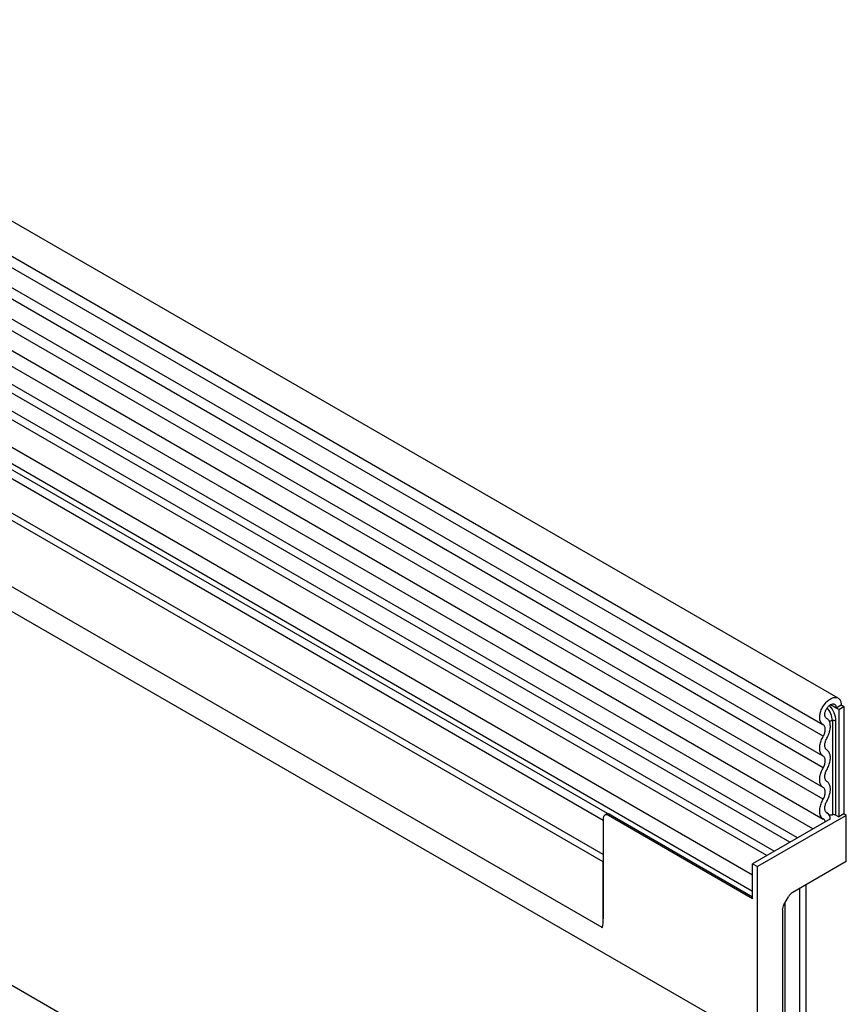
# Model space of a CAD drawing. Units: millimetres. Extents: x 75 to 2100, y 0 to 1460.
# Drawn here: x 843 to 958, y 200 to 338 of the extents above; entities that cross this region are included whole.
import ezdxf

# ---------------------------------------------------------------- set-up
doc = ezdxf.new("R2010")
doc.units = ezdxf.units.MM
doc.header["$LTSCALE"] = 5
doc.layers.get('0').update_dxf_attribs({"color": 1})
doc.layers.add('132302', color=7, linetype='Continuous')

# ---------------------------------------------------------------- blocks, each defined once
blk = doc.blocks.new('1037897-M_005_ISO_view')
for p, q in [((436.92, -20.89), (-268.77, 386.49)), ((-270.9, 382.81), (434.8, -24.58)), ((434.85, -26.23), (-270.85, 381.16)), ((434.85, -29), (-270.85, 378.39)), ((434.85, -30.62), (-270.85, 376.77)), ((434.85, -33.39), (-270.85, 374)), ((434.85, -35.01), (-270.85, 372.37)), ((-270.83, 369.6), (434.86, -37.79)), ((433.41, -39.15), (-271.87, 368)), ((404.13, -42.73), (-259.66, 340.46)), ((-281.41, 339.28), (425.69, -68.92)), ((404.13, -43.76), (-259.85, 339.54)), ((344.47, -74.27), (-361.23, 333.12)), ((403.97, -52.95), (-259.69, 330.17)), ((403.97, -52.95), (-259.69, 330.17)), ((431.23, -40.41), (286.8, 42.97)), ((430.18, -41.02), (285.63, 42.43)), ((426.95, -42.88), (282.4, 40.56)), ((428, -42.28), (283.57, 41.1)), ((424.99, -45.62), (280.03, 38.06)), ((424.99, -47.89), (280.03, 35.79)), ((404.7, -37.02), (280.55, 34.65)), ((404.7, -37.02), (281.56, 34.07)), ((404.13, -37.98), (281.73, 32.68)), ((436.65, -22.28), (435.86, -21.82)), ((437.36, -21.87), (436.65, -22.28)), ((437.72, -22.07), (437.36, -21.87)), ((437.36, -21.87), (437.72, -22.07)), ((437.01, -22.48), (436.65, -22.28)), ((437.01, -22.48), (437.72, -22.07)), ((437.01, -22.48), (437.01, -37.48)), ((437.72, -22.07), (437.72, -37.08)), ((435.34, -23.73), (435.27, -23.69)), ((435.31, -23.72), (435.28, -23.7)), ((436.14, -24.02), (436.14, -37.19)), ((436.62, -37.26), (436.62, -24.1)), ((404.72, -37.01), (404.34, -37.23)), ((435.44, -36.96), (435.31, -36.89)), ((435.39, -36.94), (435.33, -36.9)), ((437.72, -37.08), (437.01, -37.48)), ((438.07, -37.28), (437.72, -37.08)), ((404.13, -37.69), (404.13, -51.73)), ((404.84, -37.28), (405.07, -37.14)), ((424.99, -48.91), (404.84, -37.28)), ((405.07, -37.14), (424.99, -48.64)), ((435.84, -37.75), (424.99, -44.02)), ((438.07, -37.28), (425.69, -44.42)), ((436.62, -37.26), (437.01, -37.48)), ((438.07, -43.73), (438.07, -37.28)), ((404.13, -51.73), (404.13, -43.76)), ((438.07, -43.73), (430.49, -48.11)), ((424.99, -44.02), (425.69, -44.42)), ((424.99, -48.91), (424.99, -44.02)), ((425.69, -68.92), (425.69, -44.42)), ((424.99, -47.89), (424.99, -45.62)), ((431.59, -96.38), (431.59, -47.47)), ((432.47, -95.08), (432.47, -46.96)), ((432.47, -95.24), (432.47, -46.96)), ((429.34, -49.76), (429.99, -48.63)), ((429.55, -97.56), (429.55, -49.4)), ((429.14, -50.45), (429.14, -99.23))]:
    blk.add_line(p, q)
at = {"flags": 128}
for points in [[(434.82, -24.59), (434.74, -24.54), (434.67, -24.48), (434.6, -24.41), (434.54, -24.33), (434.49, -24.25), (434.45, -24.15), (434.41, -24.05), (434.39, -23.93), (434.37, -23.81), (434.36, -23.69), (434.36, -23.56), (434.36, -23.42), (434.38, -23.28), (434.4, -23.14), (434.44, -22.99), (434.48, -22.85), (434.53, -22.7), (434.58, -22.55), (434.65, -22.41), (434.72, -22.26), (434.8, -22.12), (434.88, -21.98), (434.97, -21.85), (435.07, -21.72), (435.16, -21.6), (435.27, -21.48), (435.37, -21.37), (435.48, -21.27), (435.59, -21.18), (435.71, -21.1), (435.82, -21.02), (435.94, -20.96), (436.05, -20.9), (436.16, -20.86), (436.27, -20.83), (436.38, -20.81), (436.49, -20.8), (436.59, -20.8), (436.69, -20.81), (436.78, -20.83), (436.87, -20.87), (436.95, -20.91), (437.02, -20.97), (437.09, -21.03), (437.15, -21.11), (437.21, -21.19), (437.25, -21.29), (437.29, -21.39), (437.32, -21.5), (437.34, -21.61), (437.36, -21.74), (437.36, -21.87)], [(435.31, -23.72), (435.25, -23.68), (435.2, -23.63), (435.16, -23.58), (435.12, -23.51), (435.1, -23.44), (435.08, -23.36), (435.07, -23.27), (435.06, -23.17), (435.07, -23.08), (435.08, -22.97), (435.11, -22.87), (435.14, -22.76), (435.18, -22.65), (435.22, -22.55), (435.28, -22.44), (435.34, -22.34), (435.4, -22.25), (435.47, -22.16), (435.55, -22.07), (435.62, -21.99), (435.7, -21.92), (435.79, -21.86), (435.87, -21.81), (435.95, -21.77), (436.03, -21.74), (436.11, -21.72), (436.19, -21.71), (436.26, -21.71), (436.33, -21.72), (436.4, -21.75), (436.45, -21.78), (436.5, -21.83), (436.55, -21.88), (436.59, -21.94), (436.62, -22.02), (436.64, -22.1), (436.65, -22.18), (436.65, -22.28)], [(434.85, -26.23), (434.91, -26.11), (434.96, -25.99), (435.01, -25.87), (435.05, -25.75), (435.09, -25.63), (435.11, -25.51), (435.13, -25.4), (435.13, -25.28), (435.13, -25.18), (435.12, -25.08), (435.1, -24.98), (435.08, -24.89), (435.04, -24.81), (435, -24.74), (434.95, -24.68), (434.89, -24.63), (434.82, -24.59)], [(435.35, -26.51), (435.43, -26.36), (435.51, -26.2), (435.58, -26.04), (435.64, -25.88), (435.7, -25.72), (435.74, -25.56), (435.78, -25.41), (435.81, -25.25), (435.83, -25.1), (435.84, -24.95), (435.84, -24.81), (435.83, -24.67), (435.82, -24.54), (435.8, -24.41), (435.76, -24.29), (435.72, -24.18), (435.67, -24.08), (435.61, -23.99), (435.55, -23.91), (435.48, -23.83), (435.4, -23.77), (435.31, -23.72)], [(434.85, -29), (434.77, -28.94), (434.69, -28.87), (434.62, -28.8), (434.56, -28.71), (434.51, -28.62), (434.46, -28.52), (434.42, -28.41), (434.39, -28.29), (434.37, -28.16), (434.36, -28.03), (434.36, -27.89), (434.36, -27.75), (434.37, -27.61), (434.39, -27.46), (434.42, -27.31), (434.46, -27.15), (434.51, -27), (434.56, -26.84), (434.62, -26.68), (434.69, -26.53), (434.77, -26.38), (434.85, -26.23)], [(435.35, -28.13), (435.29, -28.09), (435.23, -28.03), (435.18, -27.96), (435.14, -27.88), (435.11, -27.8), (435.08, -27.7), (435.07, -27.6), (435.06, -27.49), (435.07, -27.37), (435.08, -27.25), (435.11, -27.13), (435.14, -27), (435.18, -26.88), (435.23, -26.75), (435.29, -26.63), (435.35, -26.51)], [(435.35, -30.9), (435.43, -30.75), (435.51, -30.6), (435.58, -30.44), (435.64, -30.29), (435.69, -30.13), (435.74, -29.98), (435.77, -29.82), (435.8, -29.67), (435.82, -29.52), (435.84, -29.38), (435.84, -29.23), (435.84, -29.1), (435.82, -28.97), (435.8, -28.84), (435.77, -28.72), (435.74, -28.61), (435.69, -28.51), (435.64, -28.42), (435.58, -28.33), (435.51, -28.25), (435.43, -28.19), (435.35, -28.13)], [(434.85, -30.62), (434.91, -30.5), (434.97, -30.38), (435.02, -30.25), (435.06, -30.12), (435.09, -30), (435.12, -29.88), (435.13, -29.76), (435.13, -29.64), (435.13, -29.53), (435.12, -29.43), (435.09, -29.33), (435.06, -29.25), (435.02, -29.17), (434.97, -29.1), (434.91, -29.04), (434.85, -29)], [(434.85, -33.39), (434.77, -33.33), (434.69, -33.27), (434.62, -33.19), (434.56, -33.11), (434.51, -33.01), (434.46, -32.91), (434.42, -32.8), (434.39, -32.68), (434.37, -32.56), (434.36, -32.42), (434.36, -32.29), (434.36, -32.15), (434.37, -32), (434.39, -31.85), (434.42, -31.7), (434.46, -31.54), (434.51, -31.39), (434.56, -31.23), (434.62, -31.08), (434.69, -30.92), (434.77, -30.77), (434.85, -30.62)], [(435.35, -32.53), (435.29, -32.48), (435.23, -32.42), (435.18, -32.35), (435.14, -32.28), (435.11, -32.19), (435.08, -32.09), (435.07, -31.99), (435.06, -31.88), (435.07, -31.76), (435.08, -31.65), (435.11, -31.52), (435.14, -31.4), (435.18, -31.27), (435.23, -31.15), (435.29, -31.02), (435.35, -30.9)], [(435.35, -35.29), (435.43, -35.14), (435.51, -34.99), (435.58, -34.84), (435.64, -34.68), (435.69, -34.53), (435.74, -34.37), (435.77, -34.22), (435.8, -34.06), (435.82, -33.92), (435.84, -33.77), (435.84, -33.63), (435.84, -33.49), (435.82, -33.36), (435.8, -33.23), (435.77, -33.12), (435.74, -33.01), (435.69, -32.9), (435.64, -32.81), (435.58, -32.72), (435.51, -32.65), (435.43, -32.58), (435.35, -32.53)], [(434.85, -35.01), (434.91, -34.89), (434.97, -34.77), (435.02, -34.64), (435.06, -34.52), (435.09, -34.39), (435.12, -34.27), (435.13, -34.15), (435.13, -34.04), (435.13, -33.93), (435.12, -33.82), (435.09, -33.73), (435.06, -33.64), (435.02, -33.56), (434.97, -33.49), (434.91, -33.44), (434.85, -33.39)], [(434.91, -37.82), (434.82, -37.77), (434.74, -37.71), (434.67, -37.64), (434.6, -37.55), (434.54, -37.46), (434.49, -37.36), (434.44, -37.25), (434.41, -37.13), (434.38, -37.01), (434.37, -36.87), (434.36, -36.73), (434.36, -36.59), (434.37, -36.44), (434.39, -36.29), (434.42, -36.13), (434.45, -35.97), (434.5, -35.81), (434.55, -35.65), (434.62, -35.49), (434.69, -35.33), (434.76, -35.17), (434.85, -35.01)], [(435.39, -36.94), (435.32, -36.9), (435.26, -36.85), (435.21, -36.79), (435.16, -36.72), (435.13, -36.64), (435.1, -36.55), (435.08, -36.46), (435.07, -36.36), (435.06, -36.25), (435.07, -36.14), (435.09, -36.02), (435.11, -35.9), (435.14, -35.78), (435.18, -35.66), (435.23, -35.53), (435.29, -35.41), (435.35, -35.29)], [(404.84, -37.28), (404.76, -37.24), (404.68, -37.21), (404.6, -37.19), (404.53, -37.18), (404.46, -37.19), (404.39, -37.2), (404.34, -37.23), (404.28, -37.27), (404.24, -37.32), (404.2, -37.38), (404.17, -37.44), (404.15, -37.52), (404.13, -37.6), (404.13, -37.69)]]:
    blk.add_lwpolyline(points, dxfattribs=at)
for centre, radius, start, end in [((433.16, -24.27), 3.47, 2.8309, 42.5954), ((433.35, -24.16), 2.79, 2.7651, 42.9408), ((435.75, -21.49), 2.56, 267.7575, 278.7058), ((436.27, -24.78), 0.768, 62.6428, 99.7711), ((434.92, -37.73), 0.916, 358.5349, 59.2736), ((434.71, -38.19), 0.423, 3.3817, 60.5455), ((435.75, -34.66), 2.56, 268.5083, 278.7081), ((436.27, -37.94), 0.768, 62.6428, 99.7711), ((399.57, -51.78), 4.56, 345.0513, 0.5471)]:
    blk.add_arc(centre, radius, start, end)
for centre, start_param, end_param in [((430.49, -48.92), 0.785659, 1.571058), ((429.84, -50.04), 1.571058, 2.35577)]:
    blk.add_ellipse(centre, major_axis=(0.5, 0.866), ratio=0.577777, start_param=start_param, end_param=end_param)
blk.add_open_spline([(404.72, -37.01), (404.72, -37.01), (404.72, -37.01), (404.75, -37.01), (404.81, -37.02), (404.89, -37.05), (404.98, -37.09), (405.05, -37.13), (405.07, -37.14)], degree=3, knots=[0, 0, 0, 0, 0.022924, 0.237049, 0.459123, 0.648255, 0.843633, 1, 1, 1, 1])

msp = doc.modelspace()

# ---------------------------------------------------------------- block references
at = {"layer": '132302'}
msp.add_blockref('1037897-M_005_ISO_view', (520.309, 263.791), dxfattribs=at)

doc.saveas('drawing.dxf')
